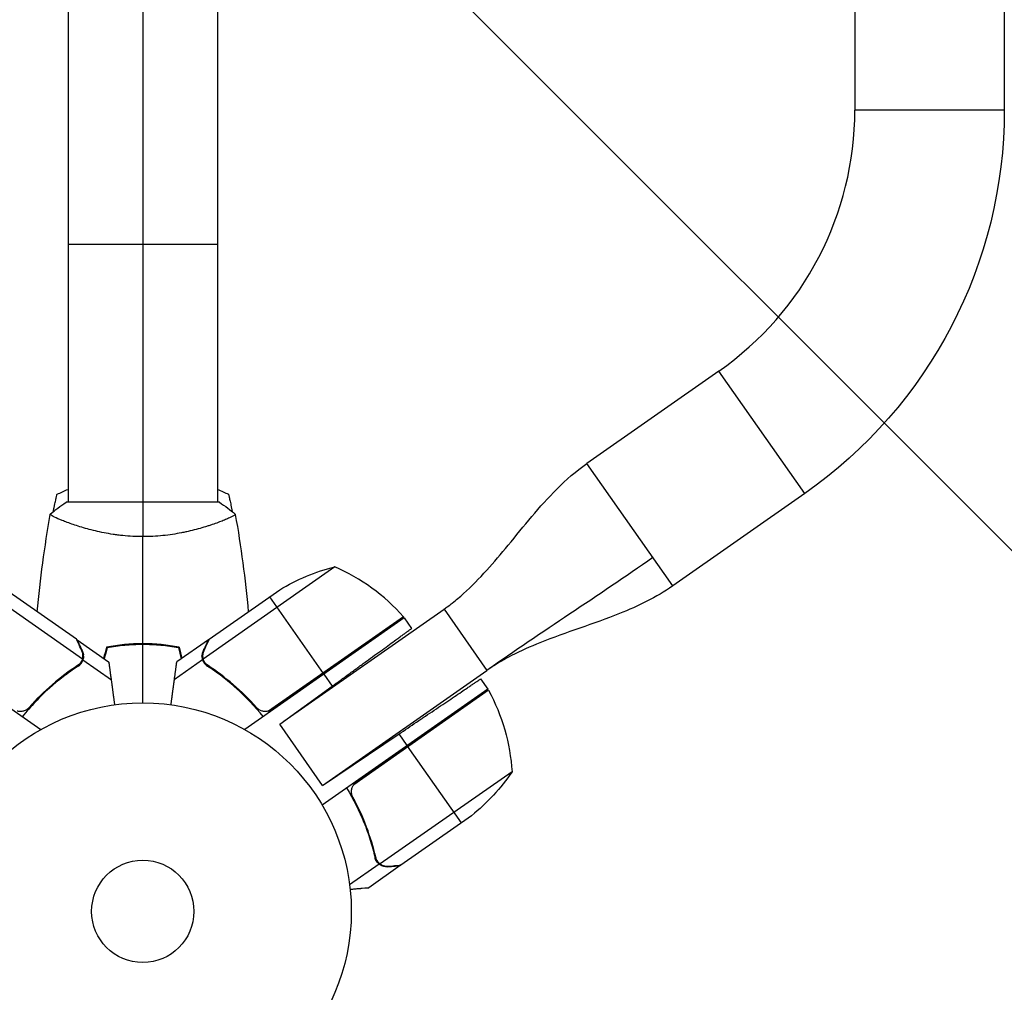
# Model space of a CAD drawing. Units: millimetres. Extents: x -2217 to 4250, y -2629 to 3711.
# Drawn here: x 2133 to 2383, y 1061 to 1309 of the extents above; entities that cross this region are included whole.
import ezdxf

# ---------------------------------------------------------------- set-up
doc = ezdxf.new("R2010")
doc.units = ezdxf.units.MM
doc.header["$LTSCALE"] = 20
doc.linetypes.add('HIDDEN', pattern=[9.524999999999999, 6.35, -3.175])
doc.layers.add('2d', color=230, linetype='Continuous')
doc.layers.add('EN16630-TrainingSpace_Hatch', color=20, linetype='HIDDEN')

msp = doc.modelspace()

# ---------------------------------------------------------------- hatches: boundary and pattern name
at = {"layer": 'EN16630-TrainingSpace_Hatch'}
h = msp.add_hatch(dxfattribs=at)
h.set_pattern_fill('ANSI31', color=256, scale=100)
h.set_pattern_definition([(135.0000000000001, (-300.8000000000018, 2961), (-224.5064030267284, -224.5064030267292), [])])
edge = h.paths.add_edge_path()
edge.add_arc((-1863.199999999999, 2961.000000000001), 250.0000000000002, 89.99999999999989, 180, ccw=False)
edge.add_line((-1863.199999999998, 3211.000000000001), (-1044.799999999999, 3211))
edge.add_line((-1044.799999999999, 3211), (-300.8000000000022, 3211))
edge.add_arc((-300.8000000000017, 2961.000000000001), 249.9999999999995, 0, 90.00000000000011, ccw=False)
edge.add_line((-50.800000000002, 2961.000000000001), (-50.80000000000337, -1878.999999999999))
edge.add_arc((-300.8000000000036, -1878.999999999999), 250.0000000000002, 269.99999999999994, 359.99999999999994, ccw=False)
edge.add_line((-300.8000000000038, -2128.999999999999), (-1119.200000000004, -2128.999999999999))
edge.add_line((-1119.200000000004, -2128.999999999999), (-1863.2, -2128.999999999999))
edge.add_arc((-1863.2, -1878.999999999999), 250, 180, 270, ccw=False)
edge.add_line((-2113.2, -1878.999999999999), (-2113.199999999999, 2961.000000000001))
edge = h.paths.add_edge_path()
edge.add_arc((2165.418605446675, 1498.842576893715), 1000, 317.6829946351737, 359.99999999999994, ccw=False)
edge.add_arc((3126.679311768384, 623.6409689873467), 299.9999999999998, 137.6829946351736, 222.2240523590665)
edge.add_arc((2163.999999999999, -250.0000000000001), 1000.000000000001, 0, 42.22405235906638, ccw=False)
edge.add_arc((2164, -250.0000000000008), 1000, -167.9362438645154, 0, ccw=False)
edge.add_line((1186.084359466522, -458.9999999999973), (300.8000000000002, -458.9999999999973))
edge.add_arc((300.8000000000002, -208.9999999999973), 250, 180, 270, ccw=False)
edge.add_line((50.80000000000018, -208.9999999999973), (50.80000000000018, 1291.000000000003))
edge.add_arc((300.8000000000002, 1291.000000000003), 250.0000000000001, 90, 180, ccw=False)
edge.add_line((300.8000000000003, 1541.000000000003), (1166.30762478585, 1541.000000000003))
edge.add_arc((2165.418605446676, 1498.842576893717), 1000, -2.2737367544323206e-13, 177.58384153455, ccw=False)

# ---------------------------------------------------------------- linework, layer by layer
at = {"layer": '2d'}
for p, q in [((2145, 1451.124381275377), (2145, 1185.999649621081)), ((2183, 1451.124381275477), (2183, 1185.999648672571)), ((2164, 1434.69354807557), (2164, 1186)), ((2345, 1419.711181114335), (2345, 1285.72370058109)), ((2383, 1419.711181114335), (2383, 1285.72370058109)), ((2383, 1285.72370058109), (2345, 1285.72370058109)), ((2183, 1251.545837330683), (2145, 1251.545837330683)), ((2310.459691344435, 1219.372384993682), (2276.90204770933, 1195.875069955826)), ((2332.255595925773, 1188.244607310699), (2310.459691344433, 1219.37238499368)), ((2298.69795229067, 1164.747292272843), (2276.902047709329, 1195.875069955825)), ((2332.255595925773, 1188.244607310699), (2298.697952290669, 1164.747292272845)), ((2183.499999617774, 1186), (2144.499999617774, 1186)), ((2145, 1180.81183247727), (2145, 1180.811717244595)), ((2183, 1180.811778375887), (2183, 1180.810413374664)), ((2148.660944769493, 1146.146499006149), (2115.164129204537, 1169.601221770751)), ((2212.835870795459, 1169.601221770751), (2179.339055230508, 1146.146499006149)), ((2147.135252716129, 1151.185228849958), (2129.185266615745, 1163.753944428202)), ((2180.864747283871, 1151.185228849956), (2198.814733384248, 1163.7539444282)), ((2196.225642691381, 1161.941043607947), (2209.876761876537, 1142.445224953867)), ((2199.878865505345, 1130.345498566463), (2240.574269595926, 1158.840727281179)), ((2240.574269595923, 1158.840727281177), (2251.472221886594, 1143.276838439686)), ((2097.529721728969, 1156.620805453788), (2138.078284019219, 1128.228396474588)), ((2230.470278271029, 1156.620805453784), (2189.921715980782, 1128.228396474588)), ((2230.241708279999, 1156.913896425693), (2195.970549400265, 1132.916972634921)), ((2196.886999822176, 1133.349695643854), (2230.351752212335, 1156.781967531765)), ((2230.47027827103, 1156.620805453786), (2232.349594328713, 1153.936863971969)), ((2147.299399820604, 1151.070291810029), (2155.327116766296, 1145.449223890041)), ((2180.700600179396, 1151.070291810029), (2172.672883233705, 1145.449223890041)), ((2148.670753267823, 1148.129414852003), (2148.597584815332, 1148.024919472424)), ((2179.329246732178, 1148.129414852003), (2179.402413109836, 1148.024922435591)), ((2148.802086939859, 1145.925592735623), (2147.806196820091, 1144.503314246142)), ((2148.239281032773, 1145.268785959041), (2148.239374656161, 1145.268919667095)), ((2148.802086939859, 1145.925592735623), (2156.042371322705, 1140.855891031974)), ((2179.197913060141, 1145.925592735623), (2171.957628677295, 1140.855891031972)), ((2179.19791306014, 1145.925592735623), (2180.193803179909, 1144.50331424614)), ((2144.360558466386, 1142.344563893674), (2144.360762270891, 1142.344854956671)), ((2144.895522733714, 1142.737826889725), (2144.538400297426, 1142.227803194177)), ((2183.104477266286, 1142.737826889723), (2183.46202327957, 1142.227198263536)), ((2183.639441533614, 1142.344563893674), (2183.639237729109, 1142.344854956671)), ((2209.695467627856, 1114.024440185784), (2251.472221886595, 1143.276838439686)), ((2209.991477163806, 1142.281394545009), (2212.121088569933, 1139.239994260214)), ((2198.810731780656, 1129.56945398988), (2212.121088569933, 1139.239994260214)), ((2249.881673002414, 1141.102588329425), (2251.690906362532, 1138.518735312441)), ((2251.690906362533, 1138.518735312441), (2209.585541927272, 1109.036241735805)), ((2251.888146244962, 1138.203706762317), (2217.616987365225, 1114.206782971544)), ((2218.337058488218, 1114.919964684794), (2251.801810878378, 1138.352236572708)), ((2209.708684071325, 1114.005565148389), (2198.810731780656, 1129.56945398988)), ((2209.708684071325, 1114.005565148389), (2229.152576546745, 1127.120636223627)), ((2231.212105255307, 1124.179324403664), (2229.152576546744, 1127.120636223627)), ((2244.977939727731, 1104.519675340728), (2231.326820542575, 1124.015493994808)), ((2257.857185218054, 1117.508248886561), (2224.360369653101, 1094.053526121962)), ((2217.867628140222, 1110.194402480595), (2216.862991126752, 1111.629172828882)), ((2247.567030420601, 1106.332576160987), (2229.617044320223, 1093.76386058274)), ((2222.445115802977, 1098.757699948934), (2222.087569789693, 1099.268328575125)), ((2224.104512195463, 1093.996450260293), (2216.571980841492, 1088.722115024441)), ((2224.104512195463, 1093.996450260293), (2223.108622075695, 1095.418728749774)), ((2223.679806671233, 1094.74995596598), (2223.679900294617, 1094.749822257929)), ((2229.452897215748, 1093.648923542811), (2221.425207181721, 1088.027874466574)), ((2226.220346337084, 1093.366111986658), (2226.147177884595, 1093.470607366237)), ((2229.452897215748, 1093.648923542811), (2229.386518758453, 1093.743721804287))]:
    msp.add_line(p, q, dxfattribs=at)
for radius in [53.00000000000004, 13.00000000000006]:
    msp.add_circle((2164, 1082), radius, dxfattribs=at)
for centre, radius, start, end in [((2264, 1285.72370058109), 81.00000000000009, 304.9999999999974, 0), ((2192.778193700424, 1123.800680403303), 50.00000000000001, 41.47279222334384, 66.3496882206249)]:
    msp.add_arc(centre, radius, start, end, dxfattribs=at)
at = {"layer": '2d', "extrusion": (0, 0, -1)}
for centre, radius, start, end in [((-2264, 1285.72370058109), 119.0000000000001, 180, 235.0000000000026), ((-2224.847106865298, 1121.065356597925), 50.00000000000001, 58.62430749400584, 76.10019602414353), ((-2227.993897405227, 1154.927103464354), 3.000000000000003, 138.5272077766562, 141.8087756980084), ((-2249.2523749626, 1136.770978683768), 3.000000000000003, 148.1912243019929, 151.4727922233134), ((-2207.958624872241, 1114.324905453136), 50.00000000000001, 151.4727922233134, 176.3496882206272), ((-2216.356475553815, 1145.39536235075), 50.00000000000001, 213.8998039759146, 231.375692505993)]:
    msp.add_arc(centre, radius, start, end, dxfattribs=at)
at = {"layer": '2d'}
for points, knots in [([(2240.574270635753, 1158.840728009273), (2240.574270642689, 1158.84072801413), (2240.574271719897, 1158.840728768399), (2240.574271730728, 1158.840728775984), (2240.57427066007, 1158.840728026299), (2240.574270718764, 1158.840728067397), (2240.574270436809, 1158.840727869971), (2240.574270503403, 1158.840727916599), (2240.574271588615, 1158.840728676475), (2240.574271924998, 1158.840728912012), (2240.574270258375, 1158.840727745028), (2240.574270761962, 1158.840728097645), (2240.574273382956, 1158.840729932885), (2240.574273400911, 1158.840729945458), (2240.574269901515, 1158.840727495154), (2240.574270337392, 1158.840727800358), (2240.574270566959, 1158.840727961104), (2240.574270644978, 1158.840728015732), (2240.57427257469, 1158.84072936693), (2240.574272576348, 1158.840729368093), (2240.574271741763, 1158.840728783711), (2240.574271744805, 1158.840728785839), (2240.574273395798, 1158.840729941876), (2240.574273404407, 1158.840729947904), (2240.574271107175, 1158.840728339367), (2240.574271267235, 1158.84072845144), (2240.574275417706, 1158.840731357634), (2240.574275567633, 1158.840731462613), (2240.574270142364, 1158.840727663798), (2240.574270259078, 1158.840727745521), (2240.574271024878, 1158.840728281741), (2240.574271085939, 1158.840728324496), (2240.574269611972, 1158.840727292415), (2240.574269798739, 1158.840727423189), (2240.574272546547, 1158.840729347225), (2240.574272617503, 1158.840729396909), (2240.574269631761, 1158.840727306277), (2240.574270009361, 1158.840727570669), (2240.574271839763, 1158.840728852329), (2240.57427184709, 1158.84072885746), (2240.574271929087, 1158.840728914875), (2240.574272070129, 1158.840729013633), (2240.574275048697, 1158.840731099248), (2240.574275192454, 1158.840731199909), (2240.57427544739, 1158.840731378418), (2240.574275566707, 1158.840731461964), (2240.574269590034, 1158.840727277053), (2240.574270117855, 1158.840727646636), (2240.574270707135, 1158.840728059255), (2240.574270842103, 1158.840728153761), (2240.574272292052, 1158.840729169026), (2240.574272494592, 1158.840729310847), (2240.57427227321, 1158.840729155833), (2240.574272660273, 1158.840729426857), (2240.574272003596, 1158.840728967047), (2240.574272486589, 1158.840729305241), (2240.574271132302, 1158.84072835696), (2240.574271934436, 1158.84072891862), (2240.574274936984, 1158.840731021026), (2240.574276706665, 1158.840732260171), (2240.574273348765, 1158.840729908945), (2240.574278296944, 1158.840733373698), (2240.57427967526, 1158.840734338805), (2240.574283926288, 1158.84073731541), (2240.574285640151, 1158.84073851547), (2240.574289050786, 1158.840740903625), (2240.574289557589, 1158.840741258492), (2240.57429789552, 1158.840747096782), (2240.574313948149, 1158.840758336972), (2240.574334561797, 1158.840772770851), (2240.574319567384, 1158.840762271599), (2240.574359063895, 1158.840789927478), (2240.574359459939, 1158.840790204779), (2240.574393522203, 1158.840814055586), (2240.574399910511, 1158.840818528756), (2240.57442543081, 1158.840836398402), (2240.574461448557, 1158.840861618507), (2240.574530118576, 1158.840909702398), (2240.574518377185, 1158.840901480775), (2240.574675046835, 1158.841011183999), (2240.574868191353, 1158.841146428637), (2240.576076270195, 1158.84199236973), (2240.577158180164, 1158.842750028477), (2240.59528925432, 1158.85544830675), (2240.612345845537, 1158.86741089257), (2240.656229799413, 1158.898232022326), (2240.683045542879, 1158.917107249629), (2240.995683043424, 1159.137653224662), (2241.279311190088, 1159.342468030511), (2241.935914481065, 1159.827348187008), (2242.307217072121, 1160.109785497853), (2243.654732048285, 1161.163737328603), (2244.607703018075, 1161.9659527962), (2249.687496652701, 1166.511360151086), (2253.33138383092, 1170.777807457333), (2260.876960316831, 1179.946731518911), (2264.786819359089, 1184.922795479565), (2271.619876547828, 1191.736358717856), (2274.159872155502, 1193.955467049177), (2276.901817913497, 1195.875398138287)], [0, 0, 0, 0, 0.000195312544691693, 0.000195312544691693, 0.0009765625566897727, 0.0009765625566897727, 0.008476562557035015, 0.008476562557035015, 0.01785156255815516, 0.01785156255815516, 0.04285156255975649, 0.04285156255975649, 0.04363282500466654, 0.04363282500466654, 0.049882825024574, 0.049882825024574, 0.0530080139141538, 0.0530080139141538, 0.05320332730233377, 0.05320332730233377, 0.05339864057478246, 0.05339864057478246, 0.05341084927250935, 0.05341084927250935, 0.05653584928619824, 0.05653584928619824, 0.06903584929669643, 0.06903584929669643, 0.07216102738233768, 0.07216102738233768, 0.07372357150849822, 0.07372357150849822, 0.07528607152725182, 0.07528607152725182, 0.0753837283567474, 0.0753837283567474, 0.08163372837109151, 0.08163372837109151, 0.08168255705006972, 0.08168255705006972, 0.08207318470845389, 0.08207318470845389, 0.09457318471382206, 0.09457318471382206, 0.1008231847138711, 0.1008231847138711, 0.1133231847406523, 0.1133231847406523, 0.1141044347439792, 0.1141044347439792, 0.1203544347463704, 0.1203544347463704, 0.1297294347465751, 0.1297294347465751, 0.1547294347468369, 0.1547294347468369, 0.1652755739840142, 0.1652755739840142, 0.1934005739856031, 0.1934005739856031, 0.2684005739979667, 0.2684005739979667, 0.2934015215934696, 0.2934015215934696, 0.2996515215944758, 0.2996515215944758, 0.3059015216743637, 0.3059015216743637, 0.3090265218146326, 0.3090265218146326, 0.3105890446707693, 0.3105890446707693, 0.3109797072537189, 0.3109797072537189, 0.311077374502577, 0.311077374502577, 0.3111751415200016, 0.3111751415200016, 0.3112286831703165, 0.3112286831703165, 0.3112870920687882, 0.3112870920687882, 0.311677771265632, 0.311677771265632, 0.3179277726023893, 0.3179277726023893, 0.3277655588777743, 0.3277655588777743, 0.4327077623505367, 0.4327077623505367, 0.572635520918108, 0.572635520918108, 0.9459279846019251, 0.9459279846019251, 2.617593423981655, 2.617593423981655, 4.508292419307487, 4.508292419307487, 5.512481730844297, 5.512481730844297, 5.512481730844297, 5.512481730844297]), ([(2141.238207410957, 1183.613732539838), (2141.297643405589, 1183.899469251099), (2141.356047965068, 1184.177740616546), (2141.470182050116, 1184.717204061921), (2141.526159255207, 1184.979549891136), (2141.632448052793, 1185.474147002149), (2141.683063164179, 1185.707852697495), (2141.778843944414, 1186.147411508482), (2141.824011345294, 1186.35327124329), (2141.908327437386, 1186.735571813304), (2141.947688817364, 1186.912965453962), (2142.054059707665, 1187.390355859487), (2142.108058663191, 1187.629950629986), (2142.162980211653, 1187.873055324554), (2142.17695280766, 1187.93472518566), (2142.195437151595, 1188.016258803304), (2142.200000000001, 1188.036350097488), (2142.2, 1188.036350097488)], [0.006858453219884756, 0.006858453219884756, 0.006858453219884756, 0.006858453219884756, 0.007842932297864003, 0.007842932297864003, 0.008823298835097018, 0.008823298835097018, 0.009803665372330031, 0.009803665372330031, 0.01078403190956305, 0.01078403190956305, 0.01176439844679606, 0.01176439844679606, 0.01372513152126209, 0.01372513152126209, 0.0147054980584951, 0.0147054980584951, 0.01568586459572811, 0.01568586459572811, 0.01568586459572811, 0.01568586459572811]), ([(2185.8, 1188.036350097488), (2185.8, 1188.036350097488), (2185.818010759542, 1187.957181332855), (2185.872287975742, 1187.716951661736), (2185.895174804027, 1187.615478584169), (2185.949198432392, 1187.374987296215), (2185.980245319583, 1187.236370878338), (2186.049903860077, 1186.923792949905), (2186.088516804108, 1186.749826852726), (2186.173027564508, 1186.366747079257), (2186.21898802826, 1186.157322883084), (2186.363536860048, 1185.494069222681), (2186.469800865737, 1185.000742287437), (2186.642257103892, 1184.185819175775), (2186.701549372961, 1183.903349058134), (2186.761812981387, 1183.613633127489)], [2.775557561562891e-17, 2.775557561562891e-17, 2.775557561562891e-17, 2.775557561562891e-17, 0.001973242216223396, 0.001973242216223396, 0.002959863324335085, 0.002959863324335085, 0.003946484432446774, 0.003946484432446774, 0.004933105540558464, 0.004933105540558464, 0.005919726648670152, 0.005919726648670152, 0.00789296886489356, 0.00789296886489356, 0.008896033863895614, 0.008896033863895614, 0.008896033863895614, 0.008896033863895614]), ([(2164.000018095354, 1177.27012662005), (2163.135580094199, 1177.270126293452), (2162.277918300993, 1177.2935832439), (2160.586670354708, 1177.382896174253), (2159.751053816999, 1177.448776877671), (2158.51210026662, 1177.57670207596), (2158.101525913999, 1177.624181074116), (2157.28511997623, 1177.728272262454), (2156.878096809444, 1177.78508134342), (2155.677790074031, 1177.966327550778), (2154.902383384917, 1178.101791759919), (2153.397350311881, 1178.395752628622), (2152.667609369912, 1178.554176619739), (2151.251379731068, 1178.888215818661), (2150.562137777499, 1179.064717698193), (2148.59512924859, 1179.602844766909), (2147.405897166826, 1179.974319967132), (2145.796694494913, 1180.522446424704), (2145.287284743188, 1180.704583492654), (2144.344601690997, 1181.055443382324), (2143.910389876783, 1181.224449175429), (2142.717648679422, 1181.707133696073), (2142.06665286136, 1181.996494158324), (2141.32214130051, 1182.361263557138), (2141.116547409903, 1182.469453296021), (2140.791290563913, 1182.656476139892), (2140.671305081468, 1182.735563663482), (2140.555230959626, 1182.831745374888), (2140.527200993802, 1182.860063563858), (2140.492755671557, 1182.909068277894), (2140.487962973846, 1182.929762446791), (2140.496486114826, 1182.980112780299), (2140.499626126179, 1182.997884135361), (2140.500026220528, 1183.000148226213), (2140.500004646723, 1183.000026107459), (2140.499905260756, 1182.999455592901)], [0.1635681827804712, 0.1635681827804712, 0.1635681827804712, 0.1635681827804712, 0.1661247004403333, 0.1661247004403333, 0.1686812181001954, 0.1686812181001954, 0.1699594769301264, 0.1699594769301264, 0.1712377357600575, 0.1712377357600575, 0.1737942534199196, 0.1737942534199196, 0.1763507710797817, 0.1763507710797817, 0.1789072887396438, 0.1789072887396438, 0.184020324059368, 0.184020324059368, 0.1865768417192301, 0.1865768417192301, 0.1891333593790921, 0.1891333593790921, 0.1942463946988163, 0.1942463946988163, 0.1968029123586784, 0.1968029123586784, 0.1993594300185405, 0.1993594300185405, 0.2006376888484716, 0.2006376888484716, 0.2019159476784026, 0.2019159476784026, 0.2044724653382647, 0.2044724653382647, 0.2049029173524171, 0.2049029173524171, 0.2049029173524171, 0.2049029173524171]), ([(2187.500093843758, 1182.999461599206), (2187.499983347914, 1183.000095350448), (2187.499969946359, 1183.000169636146), (2187.500512729114, 1182.997100188203), (2187.503762521869, 1182.978645078891), (2187.512471202534, 1182.927196960882), (2187.505877167559, 1182.906091690613), (2187.469097672463, 1182.855986771182), (2187.439593669897, 1182.826912895291), (2187.237962719149, 1182.662812222625), (2186.906118039387, 1182.472447602874), (2186.166503879558, 1182.111070030946), (2185.879141897319, 1181.977953386874), (2185.221254389668, 1181.688417501823), (2184.855751954421, 1181.534158343868), (2183.65649272589, 1181.049888073467), (2182.719700022145, 1180.697848232958), (2181.374596842428, 1180.240301605413), (2181.096221680672, 1180.147788919089), (2180.527286997582, 1179.963521028687), (2180.236138393852, 1179.871545106), (2179.342878783571, 1179.596911849203), (2178.721057839623, 1179.415520481064), (2177.423471237993, 1179.061038196429), (2176.747557572726, 1178.887997852131), (2175.690771307966, 1178.638689872289), (2175.331342739081, 1178.557299205479), (2174.597446540874, 1178.39871876768), (2174.223208726109, 1178.321609874158), (2172.335942615556, 1177.95314719703), (2170.758134482106, 1177.708816878824), (2168.276684000449, 1177.451173485494), (2167.42637383353, 1177.383696493677), (2165.721874641478, 1177.293461675503), (2164.8639390771, 1177.270126946295), (2164.000018095354, 1177.27012662005)], [0.1222086445381453, 0.1222086445381453, 0.1222086445381453, 0.1222086445381453, 0.1226883650287292, 0.1226883650287292, 0.1252433536382131, 0.1252433536382131, 0.126520847942955, 0.126520847942955, 0.127798342247697, 0.127798342247697, 0.1329083194666647, 0.1329083194666647, 0.1354633080761486, 0.1354633080761486, 0.1380182966856325, 0.1380182966856325, 0.1431282739046003, 0.1431282739046003, 0.1444057682093422, 0.1444057682093422, 0.1456832625140841, 0.1456832625140841, 0.148238251123568, 0.148238251123568, 0.1507932397330519, 0.1507932397330519, 0.1520707340377938, 0.1520707340377938, 0.1533482283425357, 0.1533482283425357, 0.1584582055615035, 0.1584582055615035, 0.1610131941709873, 0.1610131941709873, 0.1635681827804712, 0.1635681827804712, 0.1635681827804712, 0.1635681827804712]), ([(2298.698182086502, 1164.746964090384), (2294.538278877758, 1161.834168505399), (2289.897373935688, 1159.604089724521), (2278.523896971054, 1155.039484200043), (2271.628434543531, 1152.978323129816), (2262.521799744491, 1149.321764581373), (2260.104438021153, 1148.254739328605), (2256.003537126115, 1146.139476093932), (2254.284041511193, 1145.150742774557), (2252.322143659523, 1143.860077085889), (2252.014935530102, 1143.653004072089), (2251.6530682489, 1143.402903462926), (2251.596020343109, 1143.363290917243), (2251.526150678079, 1143.314547038257), (2251.513245822845, 1143.305534521769), (2251.493895300776, 1143.292006083046), (2251.487446253225, 1143.287494992581), (2251.479386353752, 1143.281854114878), (2251.477774443601, 1143.280725838079), (2251.475356684827, 1143.279033272231), (2251.474550760238, 1143.278469042587), (2251.473543429005, 1143.277763760778), (2251.473341917506, 1143.277622670387), (2251.473039620232, 1143.277411010257), (2251.472938850548, 1143.277340453544), (2251.472736852091, 1143.277199017496), (2251.472635674889, 1143.277128174263), (2251.462738694677, 1143.270198353765), (2251.472253836582, 1143.27686081129), (2251.472242122769, 1143.276852609201), (2251.472223936822, 1143.276839875271), (2251.472260221815, 1143.276865282289), (2251.472240685462, 1143.276851602789), (2251.472236576105, 1143.276848725389), (2251.472235083201, 1143.276847680045), (2251.472231934265, 1143.276845475139), (2251.472230926101, 1143.276844769215), (2251.472220847307, 1143.276837711971), (2251.472223930097, 1143.276839868804), (2251.472221886595, 1143.276838439686)], [0, 0, 0, 0, 1.523491238682657, 1.523491238682657, 3.676580499230357, 3.676580499230357, 4.467486755036946, 4.467486755036946, 5.060869270860309, 5.060869270860309, 5.171998996965198, 5.171998996965198, 5.192834576723759, 5.192834576723759, 5.197556700787758, 5.197556700787758, 5.19991776260836, 5.19991776260836, 5.200508028167188, 5.200508028167188, 5.200803161720037, 5.200803161720037, 5.200876945312758, 5.200876945312758, 5.200913908750139, 5.200913908750139, 5.200950923350769, 5.200950923350769, 5.204575639546603, 5.204575639546603, 5.214019931877923, 5.214019931877923, 5.289573908164029, 5.289573908164029, 5.516235836132604, 5.516235836132604, 5.856228728085224, 5.856228728085224, 6.693204858396843, 6.693204858396843, 6.693204858396843, 6.693204858396843]), ([(2148.500749355691, 1148.257369259768), (2148.150381841193, 1149.008734819331), (2147.856572372634, 1149.638720381753), (2147.395713365342, 1150.626837725904), (2147.228539427027, 1150.985236332721), (2147.135252716129, 1151.185228849956)], [3.469446951953614e-18, 3.469446951953614e-18, 3.469446951953614e-18, 3.469446951953614e-18, 0.005170241585800144, 0.005170241585800144, 0.01034048317160029, 0.01034048317160029, 0.01034048317160029, 0.01034048317160029]), ([(2164, 1150.039240573635), (2162.422872807268, 1150.039240573635), (2160.865191839201, 1149.964006998369), (2158.555627190472, 1149.744701360169), (2157.789423897671, 1149.653691470502), (2156.269697286394, 1149.437311336868), (2155.522065548023, 1149.312830166048), (2154.786146508526, 1149.173264736292)], [0.00940581785545152, 0.00940581785545152, 0.00940581785545152, 0.00940581785545152, 0.01410835021193202, 0.01410835021193202, 0.01645961639017227, 0.01645961639017227, 0.01881088256841253, 0.01881088256841253, 0.01881088256841253, 0.01881088256841253]), ([(2164, 1149.839240576763), (2162.450183622239, 1149.839240576763), (2160.920147679995, 1149.766294423615), (2158.65243014274, 1149.553946237719), (2157.901118881136, 1149.465971241898), (2156.407579703409, 1149.256337320394), (2155.671173830002, 1149.135468640129), (2154.946775598415, 1149)], [0.00923380348550474, 0.00923380348550474, 0.00923380348550474, 0.00923380348550474, 0.01385080156839122, 0.01385080156839122, 0.01615930060983446, 0.01615930060983446, 0.01846779965127771, 0.01846779965127771, 0.01846779965127771, 0.01846779965127771]), ([(2173.213853491474, 1149.173264736292), (2171.74216565413, 1149.452367102804), (2170.238838786537, 1149.668382726028), (2167.933880854548, 1149.888558848609), (2167.157190812266, 1149.944616755791), (2165.586090296624, 1150.020054136414), (2164.788626743273, 1150.039240573635), (2164, 1150.039240573635)], [1.734723475976807e-18, 1.734723475976807e-18, 1.734723475976807e-18, 1.734723475976807e-18, 0.004702908927725761, 0.004702908927725761, 0.007054363391588641, 0.007054363391588641, 0.00940581785545152, 0.00940581785545152, 0.00940581785545152, 0.00940581785545152]), ([(2173.053224401585, 1149), (2171.604683657731, 1149.270889458567), (2170.126422793803, 1149.480223716157), (2167.862174560336, 1149.693423746955), (2167.099579361566, 1149.747665055124), (2165.5578169248, 1149.820646161432), (2164.774892019335, 1149.839240576763), (2164, 1149.839240576763)], [3.469446951953614e-18, 3.469446951953614e-18, 3.469446951953614e-18, 3.469446951953614e-18, 0.004616901742752371, 0.004616901742752371, 0.006925352614128555, 0.006925352614128555, 0.00923380348550474, 0.00923380348550474, 0.00923380348550474, 0.00923380348550474]), ([(2180.864747283871, 1151.185228849956), (2180.771460572973, 1150.985236332721), (2180.604286634658, 1150.626837725904), (2180.143427627366, 1149.638720381753), (2179.849618158807, 1149.008734819331), (2179.499250644309, 1148.257369259768)], [0, 0, 0, 0, 0.005170241585800168, 0.005170241585800168, 0.01034048317160034, 0.01034048317160034, 0.01034048317160034, 0.01034048317160034]), ([(2148.749400492125, 1146.549626305194), (2148.729859193683, 1146.417796756365), (2148.69410374319, 1146.232841541194), (2148.542984683156, 1145.793722557188), (2148.428059778551, 1145.542987520885), (2148.253361733064, 1145.28907009339)], [4.869600850199926e-17, 4.869600850199926e-17, 4.869600850199926e-17, 4.869600850199926e-17, 0.001054862137397721, 0.001054862137397721, 0.002109724274795393, 0.002109724274795393, 0.002109724274795393, 0.002109724274795393]), ([(2148.749400492125, 1146.549626305194), (2148.789341368931, 1146.819075532702), (2148.793481677789, 1147.093390755114), (2148.738612175584, 1147.516434016183), (2148.710054315045, 1147.659262264654), (2148.627343885537, 1147.951899023554), (2148.573614637889, 1148.10110915783), (2148.500749355691, 1148.257369259768)], [3.469446951953614e-18, 3.469446951953614e-18, 3.469446951953614e-18, 3.469446951953614e-18, 0.00218234041019475, 0.00218234041019475, 0.003273510615292127, 0.003273510615292127, 0.004364680820389503, 0.004364680820389503, 0.004364680820389503, 0.004364680820389503]), ([(2148.670753267823, 1148.129414852003), (2148.765391343308, 1147.926462844182), (2148.828492560698, 1147.735081027477), (2148.894781625872, 1147.452099889434), (2148.911954566044, 1147.358592216974), (2148.926115596558, 1147.254275484817), (2148.927594958887, 1147.24286647793), (2148.92900722682, 1147.231461518119)], [0, 0, 0, 0, 0.2499999999999994, 0.2499999999999994, 0.3749999999999996, 0.3749999999999996, 0.3902922507096722, 0.3902922507096722, 0.3902922507096722, 0.3902922507096722]), ([(2148.802086939859, 1145.925592735623), (2148.914522463341, 1146.26798731598), (2148.964697677673, 1146.62189832585), (2148.941351056279, 1147.172148172942), (2148.917054557887, 1147.356957785682), (2148.828848215628, 1147.733973705905), (2148.765806773028, 1147.925571952272), (2148.670753267823, 1148.129414852003)], [0, 0, 0, 0, 0.5000000000000002, 0.5000000000000002, 0.7500000000000001, 0.7500000000000001, 1, 1, 1, 1]), ([(2148.951499340358, 1146.898502224124), (2148.953229951748, 1146.751012441322), (2148.944063712293, 1146.603907694218), (2148.899869544462, 1146.279089660746), (2148.859839967072, 1146.101465297108), (2148.802086939859, 1145.925592735623)], [0.5438819343622769, 0.5438819343622769, 0.5438819343622769, 0.5438819343622769, 0.7500000000000008, 0.7500000000000008, 1, 1, 1, 1]), ([(2179.329246732178, 1148.129414852003), (2179.234608656692, 1147.926462844182), (2179.171507439302, 1147.735081027475), (2179.105218374128, 1147.452099889434), (2179.088045433956, 1147.358592216972), (2179.069119276539, 1147.219173345437), (2179.063883445683, 1147.172062482489), (2179.055948674453, 1147.082331817399), (2179.053021508817, 1147.037528711539), (2179.043356852791, 1146.813663318497), (2179.05168448161, 1146.635157593528), (2179.100130455538, 1146.279089660746), (2179.140160032928, 1146.101465297108), (2179.197913060141, 1145.925592735623)], [0, 0, 0, 0, 0.2499999999999994, 0.2499999999999994, 0.3749999999999996, 0.3749999999999996, 0.4375000000000006, 0.4375000000000006, 0.5000000000000016, 0.5000000000000016, 0.7500000000000008, 0.7500000000000008, 1, 1, 1, 1]), ([(2179.04836034345, 1146.898619089345), (2179.048753763576, 1146.92856995398), (2179.04958858568, 1146.958607183773), (2179.054286025141, 1147.069319791863), (2179.060893369186, 1147.15017694216), (2179.070968028929, 1147.231498548238)], [0.4589399611417464, 0.4589399611417464, 0.4589399611417464, 0.4589399611417464, 0.5000000000000002, 0.5000000000000002, 0.6098431490392933, 0.6098431490392933, 0.6098431490392933, 0.6098431490392933]), ([(2179.499250644309, 1148.257369259768), (2179.426264638241, 1148.100850264655), (2179.372622115577, 1147.951751361281), (2179.290063401153, 1147.659706098377), (2179.261477248208, 1147.516959360044), (2179.206514080459, 1147.093685495233), (2179.210637465488, 1146.819218319994), (2179.250599507875, 1146.549626305194)], [1.734723475976807e-18, 1.734723475976807e-18, 1.734723475976807e-18, 1.734723475976807e-18, 0.001089401631287881, 0.001089401631287881, 0.00217880326257576, 0.00217880326257576, 0.004357606525151521, 0.004357606525151521, 0.004357606525151521, 0.004357606525151521]), ([(2147.587687769636, 1144.346809770567), (2145.056301431905, 1142.700130077993), (2142.58745617065, 1140.826963777469), (2139.606559908369, 1138.157288186795), (2139.015657505858, 1137.606811591968), (2137.845201481772, 1136.471032695274), (2137.264254511057, 1135.884239758487), (2135.550938753042, 1134.080411814761), (2134.450427480569, 1132.823086575602), (2133.393965390011, 1131.508391690135)], [0, 0, 0, 0, 0.01003251067505567, 0.01003251067505567, 0.0125406383438196, 0.0125406383438196, 0.01504876601258353, 0.01504876601258353, 0.02006502135011138, 0.02006502135011138, 0.02006502135011138, 0.02006502135011138]), ([(2147.420549690793, 1144.476630743157), (2145.239594690779, 1143.054367311605), (2143.112016258156, 1141.468200452708), (2138.989427446693, 1137.932510453877), (2136.994074490754, 1135.983622797625), (2135.081297846462, 1133.820084473131)], [0, 0, 0, 0, 0.008593070406938626, 0.008593070406938626, 0.01718614081387726, 0.01718614081387726, 0.01718614081387726, 0.01718614081387726]), ([(2147.587687769636, 1144.346809770567), (2147.881530547053, 1144.537955992372), (2148.127734234591, 1144.769221884894), (2148.433933040616, 1145.168257462245), (2148.525758926069, 1145.31130014177), (2148.68322799489, 1145.609409550398), (2148.749166339168, 1145.764436134001), (2148.802086939859, 1145.925592735623)], [0, 0, 0, 0, 0.001155291981016231, 0.001155291981016231, 0.001732937971524346, 0.001732937971524346, 0.002310583962032462, 0.002310583962032462, 0.002310583962032462, 0.002310583962032462]), ([(2179.197913060141, 1145.925592735623), (2179.303720433571, 1145.603382547043), (2179.459054841511, 1145.309481925282), (2179.764024618091, 1144.909434165562), (2179.878943195781, 1144.782184076481), (2180.129762981695, 1144.548755709275), (2180.265540429131, 1144.442285574054), (2180.412312230364, 1144.346809770567)], [0, 0, 0, 0, 0.001155976122397312, 0.001155976122397312, 0.001733964183595968, 0.001733964183595968, 0.002311952244794624, 0.002311952244794624, 0.002311952244794624, 0.002311952244794624]), ([(2179.746638266936, 1145.28907009339), (2179.656831354983, 1145.419601262133), (2179.576737555341, 1145.558458724194), (2179.440685368484, 1145.844672148235), (2179.384024872115, 1145.992915893731), (2179.339055230508, 1146.146499006149)], [0.001328786731256557, 0.001328786731256557, 0.001328786731256557, 0.001328786731256557, 0.00187245517643791, 0.00187245517643791, 0.002416123621619264, 0.002416123621619264, 0.002416123621619264, 0.002416123621619264]), ([(2194.606034609989, 1131.508391690135), (2192.49088117043, 1134.140555620882), (2190.229741636325, 1136.507928928997), (2187.251174275043, 1139.181428381104), (2186.647793864704, 1139.70170571855), (2185.426260759707, 1140.714061047988), (2184.806780412078, 1141.20713500702), (2182.937613205029, 1142.636760626813), (2181.679566390416, 1143.52245449157), (2180.412312230364, 1144.346809770567)], [6.956219508664839e-17, 6.956219508664839e-17, 6.956219508664839e-17, 6.956219508664839e-17, 0.01002589819045061, 0.01002589819045061, 0.01253237273806324, 0.01253237273806324, 0.01503884728567587, 0.01503884728567587, 0.02005179638090113, 0.02005179638090113, 0.02005179638090113, 0.02005179638090113]), ([(2192.918702153538, 1133.820084473131), (2191.005925509246, 1135.983622797625), (2189.010572553307, 1137.932510453877), (2184.887983741844, 1141.468200452708), (2182.760405309222, 1143.054367311605), (2180.579450309207, 1144.476630743157)], [2.602085213965211e-18, 2.602085213965211e-18, 2.602085213965211e-18, 2.602085213965211e-18, 0.008593070406938633, 0.008593070406938633, 0.01718614081387726, 0.01718614081387726, 0.01718614081387726, 0.01718614081387726]), ([(2135.081297846462, 1133.820084473131), (2134.895760098912, 1133.61022305065), (2134.685332454326, 1133.430315220762), (2134.332923000395, 1133.204871007909), (2134.208634992588, 1133.137117584686), (2133.9550077606, 1133.021082364602), (2133.824844122144, 1132.972174264398), (2133.42437168185, 1132.8527034932), (2133.141574103923, 1132.809960966725), (2132.722878124503, 1132.805953309375), (2132.583239868061, 1132.814308914957), (2132.303829162589, 1132.85096181485), (2132.164470339156, 1132.879399349519), (2132.029450599735, 1132.916972634921)], [0, 0, 0, 0, 0.0008395774927964047, 0.0008395774927964047, 0.001259366239194611, 0.001259366239194611, 0.001679154985592817, 0.001679154985592817, 0.002518732478389231, 0.002518732478389231, 0.002938521224787429, 0.002938521224787429, 0.003358309971185628, 0.003358309971185628, 0.003358309971185628, 0.003358309971185628]), ([(2195.970549400265, 1132.916972634921), (2195.697616033312, 1132.841020753095), (2195.420625539111, 1132.804783676117), (2194.999276332415, 1132.808511982365), (2194.857660488446, 1132.819797313931), (2194.581300393289, 1132.861419814614), (2194.445420000433, 1132.891710881946), (2194.044656959379, 1133.01078496846), (2193.786039672059, 1133.129136898857), (2193.318811327817, 1133.427299802476), (2193.104097794661, 1133.61038378698), (2192.918702153538, 1133.820084473131)], [0.001013660673380894, 0.001013660673380894, 0.001013660673380894, 0.001013660673380894, 0.001852652543050855, 0.001852652543050855, 0.002272148477885827, 0.002272148477885827, 0.002691644412720798, 0.002691644412720798, 0.003530636282390727, 0.003530636282390727, 0.004369628152060657, 0.004369628152060657, 0.004369628152060657, 0.004369628152060657]), ([(2217.421841662603, 1111.030102193685), (2217.288094079517, 1111.276227479732), (2217.191006512512, 1111.535496886322), (2217.099689381239, 1111.943759911667), (2217.078530991645, 1112.083725470977), (2217.056239173817, 1112.361743491911), (2217.054799179239, 1112.500784857905), (2217.079503018573, 1112.917967265165), (2217.136060649985, 1113.198328867351), (2217.275497142839, 1113.593145089104), (2217.331107940228, 1113.721504342845), (2217.46111448932, 1113.971528490869), (2217.535500555565, 1114.09275673921), (2217.616987365225, 1114.206782971544)], [0, 0, 0, 0, 0.0008395774927964047, 0.0008395774927964047, 0.001259366239194611, 0.001259366239194611, 0.001679154985592817, 0.001679154985592817, 0.002518732478389231, 0.002518732478389231, 0.002938521224787429, 0.002938521224787429, 0.003358309971185628, 0.003358309971185628, 0.003358309971185628, 0.003358309971185628]), ([(2215.82666270149, 1113.40632154879), (2217.576662641358, 1110.518474384955), (2219.027910602106, 1107.584008892042), (2220.521448273115, 1103.870680456341), (2220.80398079345, 1103.125743007697), (2221.337494698489, 1101.631631448014), (2221.588957902009, 1100.880869110486), (2222.293073711361, 1098.635465719625), (2222.695076348504, 1097.150363268762), (2223.036290471632, 1095.677587775228)], [6.792057177258633e-17, 6.792057177258633e-17, 6.792057177258633e-17, 6.792057177258633e-17, 0.01002589819045061, 0.01002589819045061, 0.01253237273806325, 0.01253237273806325, 0.01503884728567587, 0.01503884728567587, 0.02005179638090113, 0.02005179638090113, 0.02005179638090113, 0.02005179638090113]), ([(2223.21544687128, 1095.790244806917), (2222.624886961527, 1098.326114869404), (2221.86205234935, 1100.8678856391), (2219.949598964231, 1105.951129123922), (2218.800694518884, 1108.492706407999), (2217.421841662603, 1111.030102193685)], [0, 0, 0, 0, 0.008593070406938626, 0.008593070406938626, 0.01718614081387726, 0.01718614081387726, 0.01718614081387726, 0.01718614081387726]), ([(2224.104512195463, 1093.996450260293), (2223.837921911939, 1094.206079043208), (2223.614873162893, 1094.452565572882), (2223.343257041817, 1094.875967813613), (2223.262985540526, 1095.027478046767), (2223.129420045509, 1095.343008752345), (2223.07580946714, 1095.507012748677), (2223.036290471632, 1095.677587775228)], [0, 0, 0, 0, 0.001155976122397305, 0.001155976122397305, 0.001733964183595964, 0.001733964183595964, 0.002311952244794624, 0.002311952244794624, 0.002311952244794624, 0.002311952244794624]), ([(2226.220346337084, 1093.366111986658), (2226.119353914593, 1093.357276294588), (2226.017342855313, 1093.353420678685), (2225.862357790937, 1093.355736497233), (2225.784372291191, 1093.358920429168), (2225.692421285852, 1093.366330838777), (2225.646189997018, 1093.37097971559), (2225.623008662727, 1093.37354256174), (2225.613059540111, 1093.374692281185), (2225.606423600615, 1093.37547020353), (2225.602649310324, 1093.375919710239), (2225.5080565797, 1093.387324338017), (2225.371188403715, 1093.410187065609), (2225.212411028346, 1093.448354228287), (2225.133200998322, 1093.470378260838), (2225.099287061867, 1093.480454461495), (2225.07668458528, 1093.48731436812), (2225.064921693225, 1093.490962651355), (2224.707543324814, 1093.604010390873), (2224.391331605242, 1093.770914644389), (2224.104512195463, 1093.996450260293)], [0, 0, 0, 0, 0.1249999999999943, 0.1249999999999943, 0.1874999999999926, 0.2187499999999922, 0.2343749999999929, 0.2421874999999933, 0.2460937499999929, 0.2460937499999929, 0.2499999999999925, 0.2499999999999925, 0.3749999999999951, 0.4374999999999963, 0.4687499999999968, 0.4843749999999968, 0.4843749999999968, 0.4999999999999968, 0.4999999999999968, 1, 1, 1, 1]), ([(2224.708931762319, 1093.83252727554), (2224.948470628673, 1093.702838064927), (2225.204826549914, 1093.605126115558), (2225.621123655622, 1093.511997265101), (2225.765105670303, 1093.489982737904), (2226.068382906169, 1093.467617451954), (2226.226971053276, 1093.467073557979), (2226.398728912251, 1093.48210042351)], [3.469446951953614e-18, 3.469446951953614e-18, 3.469446951953614e-18, 3.469446951953614e-18, 0.00218234041019475, 0.00218234041019475, 0.003273510615292127, 0.003273510615292127, 0.004364680820389503, 0.004364680820389503, 0.004364680820389503, 0.004364680820389503]), ([(2226.398728912251, 1093.48210042351), (2227.22461433161, 1093.554356035075), (2227.917095872366, 1093.614978872244), (2229.003245512864, 1093.71008864495), (2229.397206893333, 1093.744601218301), (2229.617044320223, 1093.76386058274)], [3.469446951953614e-18, 3.469446951953614e-18, 3.469446951953614e-18, 3.469446951953614e-18, 0.005170241585800144, 0.005170241585800144, 0.01034048317160029, 0.01034048317160029, 0.01034048317160029, 0.01034048317160029]), ([(2216.701775039784, 1087.614526485474), (2217.039405978026, 1087.644041551587), (2217.358855823878, 1087.671971259399), (2218.076382754927, 1087.734747325607), (2218.457926723009, 1087.768155134411), (2218.978175864284, 1087.813724554239), (2219.22528427472, 1087.835372916019), (2219.490808699607, 1087.858627076161), (2219.599727249269, 1087.868162119063), (2219.671255859952, 1087.874422798676), (2219.706074799811, 1087.877469830961), (2220.863850797075, 1087.978763461663), (2221.42520284016, 1088.027871426581), (2221.425207181715, 1088.027874466571)], [0.07976764545844525, 0.07976764545844525, 0.07976764545844525, 0.07976764545844525, 0.1250000000000013, 0.1250000000000013, 0.1875000000000019, 0.1875000000000019, 0.2187500000000022, 0.2343750000000022, 0.2421875000000022, 0.2421875000000022, 0.2500000000000023, 0.2500000000000023, 0.5000000000000006, 0.5000000000000006, 0.5000000000000021, 0.5000000000000021])]:
    msp.add_open_spline(points, degree=3, knots=knots, dxfattribs=at)
for points in [[(2142.2, 1188.036350097488), (2143.120215495125, 1188.482169801521), (2144.053483030891, 1188.899578638692), (2145, 1189.288413529361)], [(2183, 1189.288413991352), (2183.946761742925, 1188.899478560503), (2184.880021055375, 1188.482055199155), (2185.8, 1188.036350097488)], [(2140.498632004107, 1183.000955373104), (2141.708334554805, 1184.027926497333), (2143.081676050178, 1185.067809596414), (2144.499999617774, 1186)], [(2164, 1186), (2164, 1183.467301278245), (2164, 1180.526740578086), (2164.000018095354, 1177.27012662005)], [(2183.500020915729, 1185.999986001955), (2184.918251549068, 1185.067855594395), (2186.294323069869, 1184.025642588209), (2187.501335213306, 1183.000922874746)], [(2137.179752156159, 1158.156145388699), (2137.933897425144, 1166.460335694352), (2139.038619429239, 1174.735915774889), (2140.489232733193, 1182.939148207221)], [(2187.510841795513, 1182.938726745077), (2188.961418365278, 1174.735632599288), (2190.066115463288, 1166.460193633743), (2190.820247834654, 1158.156145382266)], [(2164, 1150.039240573635), (2164, 1159.186617770637), (2164, 1168.273278201314), (2164.000018095354, 1177.27012662005)], [(2293.652519386775, 1171.952917217692), (2279.722340823066, 1162.198901178776), (2265.402400450305, 1153.030854478604), (2251.472221886595, 1143.276838439686)], [(2147.135252716129, 1151.185228849956), (2147.161905784344, 1151.128088726215), (2147.194590337247, 1151.058017762631), (2147.233058413799, 1150.975546462136)], [(2154.786146508526, 1149.173264736292), (2154.534600632842, 1148.234482747803), (2154.283017036141, 1147.295559982568), (2154.031395965387, 1146.356497362253)], [(2154.946775598415, 1149), (2154.699802485222, 1148.078283793461), (2154.452790746525, 1147.156423434576), (2154.205740644926, 1146.234419903393)], [(2164, 1135), (2164, 1139.960951124518), (2164, 1144.908882820388), (2164, 1149.839240576763)], [(2173.053224401585, 1149), (2173.300197514778, 1148.078283793461), (2173.547209253475, 1147.156423434576), (2173.794259355074, 1146.234419903393)], [(2173.213853491474, 1149.173264736292), (2173.465399367158, 1148.234482747803), (2173.716982963859, 1147.295559982568), (2173.968604034614, 1146.356497362253)], [(2180.766941586201, 1150.975546462136), (2180.805409662753, 1151.058017762631), (2180.838094215656, 1151.128088726215), (2180.864747283871, 1151.185228849956)], [(2148.749400492125, 1146.549626305194), (2148.72931673836, 1146.41413724311), (2148.699959037062, 1146.279742955354), (2148.660944769492, 1146.146499006149)], [(2179.339055230508, 1146.146499006149), (2179.300040962938, 1146.279742955354), (2179.27068326164, 1146.41413724311), (2179.250599507875, 1146.549626305194)], [(2147.880304420124, 1144.845595563408), (2147.740943025823, 1144.709187941937), (2147.588006940417, 1144.585834428006), (2147.420549690793, 1144.476630743157)], [(2148.239327531543, 1145.268851774729), (2148.133371364951, 1145.117552363165), (2148.013852395939, 1144.976312984564), (2147.880304420124, 1144.845595563408)], [(2148.239327531543, 1145.268851774729), (2148.201505978521, 1145.214836577387), (2148.162619473524, 1145.162991576858), (2148.122016289581, 1145.112391603307)], [(2148.239327531543, 1145.268851774729), (2148.240518847748, 1145.270553520646), (2148.241686061045, 1145.272223901904), (2148.242852179064, 1145.273895018112)], [(2148.253361733064, 1145.28907009339), (2148.249849740062, 1145.283965535832), (2148.246322112767, 1145.278870819173), (2148.24277709697, 1145.27378731918)], [(2148.253361733063, 1145.289070093388), (2148.249875329137, 1145.284002728646), (2148.246372156111, 1145.278944363785), (2148.242852179064, 1145.273895018112)], [(2148.660944769492, 1146.146499006149), (2148.570140365111, 1145.836378165785), (2148.433593971623, 1145.551031274691), (2148.253361733063, 1145.289070093388)], [(2155.327116130487, 1145.449222982012), (2155.327113281475, 1145.449228259144), (2155.371339154381, 1145.354421339266), (2155.459779715044, 1145.164831492395)], [(2172.540221557018, 1145.164840829268), (2172.628664925767, 1145.354433406441), (2172.672881021001, 1145.449217705802), (2172.672883869513, 1145.449222982012)], [(2179.746638266936, 1145.28907009339), (2179.750150259938, 1145.283965535832), (2179.753677887233, 1145.278870819173), (2179.75722290303, 1145.27378731918)], [(2179.760672468457, 1145.268851774729), (2179.759481152252, 1145.270553520646), (2179.758313938955, 1145.272223901904), (2179.757147820937, 1145.273895018112)], [(2179.760960838817, 1145.268431468567), (2179.759714967933, 1145.270216972891), (2179.758468019108, 1145.272001388489), (2179.75722290303, 1145.27378731918)], [(2180.579450309207, 1144.476630743157), (2180.248800019922, 1144.692257298992), (2179.978166891629, 1144.958330144926), (2179.760960838817, 1145.268431468567)], [(2139.97705735083, 1138.488116236457), (2139.929514990838, 1138.535658596451), (2139.88232588024, 1138.582847707047), (2139.835492270045, 1138.629681317243)], [(2140.125788549346, 1138.622227750415), (2140.078255512897, 1138.669760786865), (2140.031063129047, 1138.716953170715), (2139.984213546217, 1138.763802753545)], [(2187.874211795048, 1138.62222809481), (2187.92174471518, 1138.669761014943), (2187.968936984353, 1138.716953284115), (2188.01578645416, 1138.763802753922)], [(2188.022951180144, 1138.488124767432), (2188.070490654386, 1138.535664241674), (2188.117676921351, 1138.582850508638), (2188.164507730437, 1138.629681317724)], [(2135.983659483669, 1134.523058758834), (2135.984709271905, 1134.622648638906), (2135.985809353303, 1134.722238316172), (2135.986959726138, 1134.821827715527)], [(2192.013040273863, 1134.821827715529), (2192.014188335561, 1134.722438394453), (2192.015286307695, 1134.623048796581), (2192.016334188549, 1134.523658996568)], [(2195.970549400265, 1132.916972634921), (2196.300638833487, 1133.008829903618), (2196.606178389624, 1133.153062359892), (2196.886999822176, 1133.349695643854)], [(2217.616987365225, 1114.206782971544), (2217.816202198046, 1114.485548539937), (2218.056237055665, 1114.72333140083), (2218.337058488218, 1114.919964684794)], [(2223.404915011778, 1095.232023279689), (2223.324398180516, 1095.409634307782), (2223.260791015577, 1095.595536605204), (2223.21544687128, 1095.790244806917)], [(2223.679852614233, 1094.749889761137), (2223.573916816942, 1094.901203435439), (2223.482073110017, 1095.061821241176), (2223.404915011778, 1095.232023279689)], [(2223.679852614233, 1094.749889761137), (2223.642030664985, 1094.803904680787), (2223.606612268679, 1094.858178076924), (2223.572950953805, 1094.913638799281)], [(2223.679852614233, 1094.749889761137), (2223.681044278175, 1094.748188258709), (2223.682214712658, 1094.746520132949), (2223.683386212375, 1094.744852785047)], [(2223.694051639467, 1094.729786853286), (2223.690482294582, 1094.734796142144), (2223.686927142191, 1094.739818110661), (2223.683386212375, 1094.744852785047)], [(2224.360369653101, 1094.053526121962), (2224.100008323259, 1094.244921924963), (2223.878571572405, 1094.470827947908), (2223.694051639467, 1094.729786853286)], [(2224.708931762319, 1093.83252727554), (2224.58848273882, 1093.897739819184), (2224.472234343546, 1093.971292588016), (2224.360369653101, 1094.053526121962)], [(2229.617044320223, 1093.76386058274), (2229.554234281381, 1093.758357964529), (2229.4772103385, 1093.75161021236), (2229.386555808943, 1093.743668890704)]]:
    msp.add_open_spline(points, degree=3, dxfattribs=at)
for points, weights in [([(2212.121088569933, 1139.239994260214), (2223.970672896884, 1147.84922121293), (2232.349594328712, 1153.936863971969), (2232.349594328713, 1153.936863971969)], [1, 0.8047378541243649, 0.8047378541243649, 1]), ([(2147.299399820604, 1151.070291810029), (2147.299399820604, 1151.070291810029), (2147.761516037377, 1150.079280385079), (2148.670753267823, 1148.129414852003)], [0.9837755065106492, 0.983775506510649, 0.9891836710070994, 1]), ([(2179.329246732178, 1148.129414852003), (2180.238483962623, 1150.079280385079), (2180.700600179396, 1151.070291810029), (2180.700600179396, 1151.070291810029)], [1, 0.9891836710070996, 0.9837755065106493, 0.9837755065106492]), ([(2156.042371322705, 1140.855891031974), (2155.725138466552, 1143.202195838414), (2155.529592382361, 1144.648485868977), (2155.459779715044, 1145.164831492395)], [1, 0.9930523255654716, 0.9930523255654716, 1]), ([(2172.540221557018, 1145.164840829268), (2172.470518351431, 1144.649304873762), (2172.274951733392, 1143.202862971592), (2171.957628677295, 1140.855891031972)], [1, 0.99304840840225, 0.99304840840225, 1]), ([(2156.89873217283, 1134.522109584887), (2156.605175717888, 1136.693299951316), (2156.319453617515, 1138.80654618169), (2156.042371322705, 1140.855891031974)], [0.9990544573132772, 0.9984213289832684, 0.9987365098788427, 1]), ([(2171.957628677295, 1140.855891031972), (2171.680546382485, 1138.80654618169), (2171.394824282112, 1136.693299951316), (2171.10126782717, 1134.522109584887)], [1, 0.9987365098788428, 0.9984213289832685, 0.9990544573132774]), ([(2229.152576546744, 1127.120636223627), (2241.295400114735, 1135.311074138752), (2249.881673002414, 1141.102588329425), (2249.881673002414, 1141.102588329425)], [1, 0.8047378541243649, 0.8047378541243649, 1]), ([(2226.220346337084, 1093.366111986658), (2228.363598037915, 1093.553622213562), (2229.452897215748, 1093.648923542811), (2229.452897215748, 1093.648923542812)], [1, 0.9891836710070996, 0.9837755065106493, 0.9837755065106492])]:
    msp.add_rational_spline(points, weights, degree=3, dxfattribs=at)

doc.saveas('drawing.dxf')
